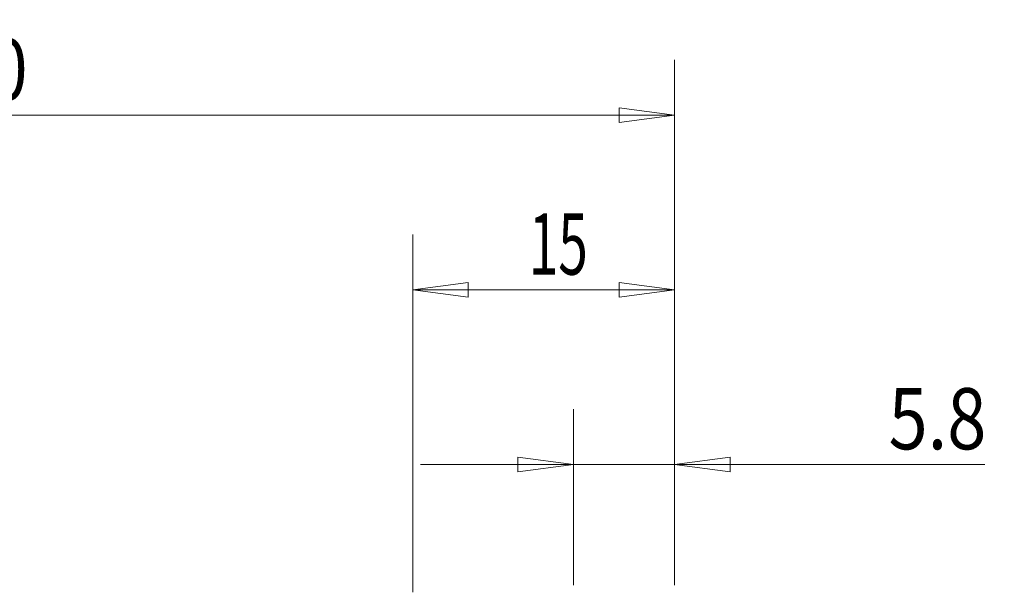
# Model space of a CAD drawing. Units: millimetres. Extents: x -64 to 53, y -31 to 41.
# Drawn here: x -4 to 53, y 8 to 41 of the extents above; entities that cross this region are included whole.
import ezdxf

# ---------------------------------------------------------------- set-up
doc = ezdxf.new("R2010")
doc.units = ezdxf.units.MM
doc.layers.get('0').update_dxf_attribs({"linetype": 'CONTINUOUS'})
doc.layers.add('2', color=7, linetype='CONTINUOUS')
doc.layers.add('SK2', color=7, linetype='CONTINUOUS')
doc.styles.add('iso_b_vert', font='simplex.shx')
doc.dimstyles.get("Standard").update_dxf_attribs({"dimtxt": 0.18, "dimasz": 0.18, "dimexe": 0.18, "dimexo": 0.0625, "dimgap": 0.09, "dimtad": 1, "dimzin": 0, "dimdsep": 52, "dimtxsty": 'Standard', "dimcen": 0.09, "dimadec": 0, "dimazin": 0, "dimtfac": 1, "dimtdec": 4, "dimtofl": 0, "dimtmove": 0, "dimatfit": 3, "dimfxl": 1, "dimtolj": 1, "dimtzin": 0, "dimarcsym": 0})

# ---------------------------------------------------------------- blocks, each defined once
blk = doc.blocks.new('DimnDraft3D3')
at = {"layer": 'SK2', "lineweight": 13}
for p, q in [((-46, 8.58475), (-46, 38.525)), ((34, 8.4375), (34, 38.525)), ((-46, 35.35), (-42.825002, 35.767997)), ((-42.825002, 35.767997), (-42.824998, 34.932003)), ((34, 35.35), (30.824998, 35.767997)), ((30.825002, 34.932003), (30.824998, 35.767997)), ((-46, 35.35), (34, 35.35)), ((-46, 35.35), (-42.824998, 34.932003)), ((34, 35.35), (30.825002, 34.932003))]:
    blk.add_line(p, q, dxfattribs=at)
at = {"layer": 'SK2', "lineweight": 18, "insert": (-7.423026, 36.225), "char_height": 3.5, "attachment_point": 7, "line_spacing_factor": 1.084337, "style": 'iso_b_vert'}
blk.add_mtext('\\W0.8247;80', dxfattribs=at)
blk = doc.blocks.new('_CLOSED')
at = {"lineweight": -2}
for p, q in [((-1, 0.166667), (0, 0)), ((-1, 0.166667), (-1, -0.166667)), ((0, 0), (-1, -0.166667)), ((0, 0), (-1, 0))]:
    blk.add_line(p, q, dxfattribs=at)
blk = doc.blocks.new('DimnDraft3D4')
at = {"layer": '2', "lineweight": 13}
for p, q in [((19, 8.0375), (19, 28.525)), ((34, 8.4375), (34, 28.525)), ((19, 25.35), (22.174998, 25.767997)), ((22.174998, 25.767997), (22.175002, 24.932003)), ((34, 25.35), (30.824998, 25.767997)), ((30.825002, 24.932003), (30.824998, 25.767997)), ((19, 25.35), (34, 25.35)), ((19, 25.35), (22.175002, 24.932003)), ((34, 25.35), (30.825002, 24.932003))]:
    blk.add_line(p, q, dxfattribs=at)
at = {"layer": '2', "lineweight": 18, "insert": (25.645724, 26.225), "char_height": 3.5, "attachment_point": 7, "line_spacing_factor": 1.084337, "style": 'iso_b_vert'}
blk.add_mtext('\\W0.6385;15', dxfattribs=at)
blk = doc.blocks.new('DimnDraft3D5')
at = {"layer": 'SK2', "lineweight": 13}
for p, q in [((28.2, 8.4375), (28.2, 18.525)), ((34, 8.4375), (34, 18.525)), ((51.7625, 15.35), (19.45, 15.35)), ((28.2, 15.35), (25.024998, 15.767997)), ((25.025002, 14.932003), (25.024998, 15.767997)), ((28.2, 15.35), (25.025002, 14.932003)), ((34, 15.35), (37.174998, 15.767997)), ((34, 15.35), (37.175002, 14.932003)), ((37.174998, 15.767997), (37.175002, 14.932003))]:
    blk.add_line(p, q, dxfattribs=at)
at = {"layer": 'SK2', "lineweight": 18, "insert": (46.25, 16.225), "char_height": 3.5, "attachment_point": 7, "line_spacing_factor": 1.084337, "style": 'iso_b_vert'}
blk.add_mtext('\\W0.8447;5.8', dxfattribs=at)

msp = doc.modelspace()

# ---------------------------------------------------------------- dimensions: what is measured, and where the dimension line sits
at = {"layer": '2', "lineweight": 13}
dim = msp.add_linear_dim(base=(34, 25.35), p1=(19, 8.037), p2=(34, 8.438), dimstyle='Standard', override={"dimtxt": 3.5, "dimasz": 3.175, "dimexe": 3.175, "dimexo": 1.5875, "dimgap": 1.75, "dimtad": 1, "dimtih": 0, "dimdec": 2, "dimzin": 8, "dimpost": '<>', "dimtxsty": 'iso_b_vert', "dimblk1": 'CLOSED', "dimblk2": 'CLOSED', "dimsah": 1, "dimclrd": 9, "dimclre": 150, "dimclrt": 43, "dimtm": -0.005, "dimtdec": 2, "dimtofl": 1, "dimtmove": 0}, dxfattribs=at)
dim.commit()
dim.dimension.update_dxf_attribs({"geometry": 'DimnDraft3D4', "text_midpoint": (26.5, 25.35)})
at = {"layer": 'SK2', "lineweight": 13}
for base, p1, picture, middle in [((34, 35.35), (-46, 8.585), 'DimnDraft3D3', (-6, 35.35)), ((34, 15.35), (28.2, 8.438), 'DimnDraft3D5', (48.438, 15.35))]:
    dim = msp.add_linear_dim(base=base, p1=p1, p2=(34, 8.438), dimstyle='Standard', override={"dimtxt": 3.5, "dimasz": 3.175, "dimexe": 3.175, "dimexo": 1.5875, "dimgap": 1.75, "dimtad": 1, "dimtih": 0, "dimdec": 2, "dimzin": 8, "dimpost": '<>', "dimtxsty": 'iso_b_vert', "dimblk1": 'CLOSED', "dimblk2": 'CLOSED', "dimsah": 1, "dimclrd": 9, "dimclre": 150, "dimclrt": 43, "dimtm": -0.005, "dimtdec": 2, "dimtofl": 1, "dimtmove": 0}, dxfattribs=at)
    dim.commit()
    dim.dimension.update_dxf_attribs({"geometry": picture, "text_midpoint": middle})

doc.saveas('drawing.dxf')
